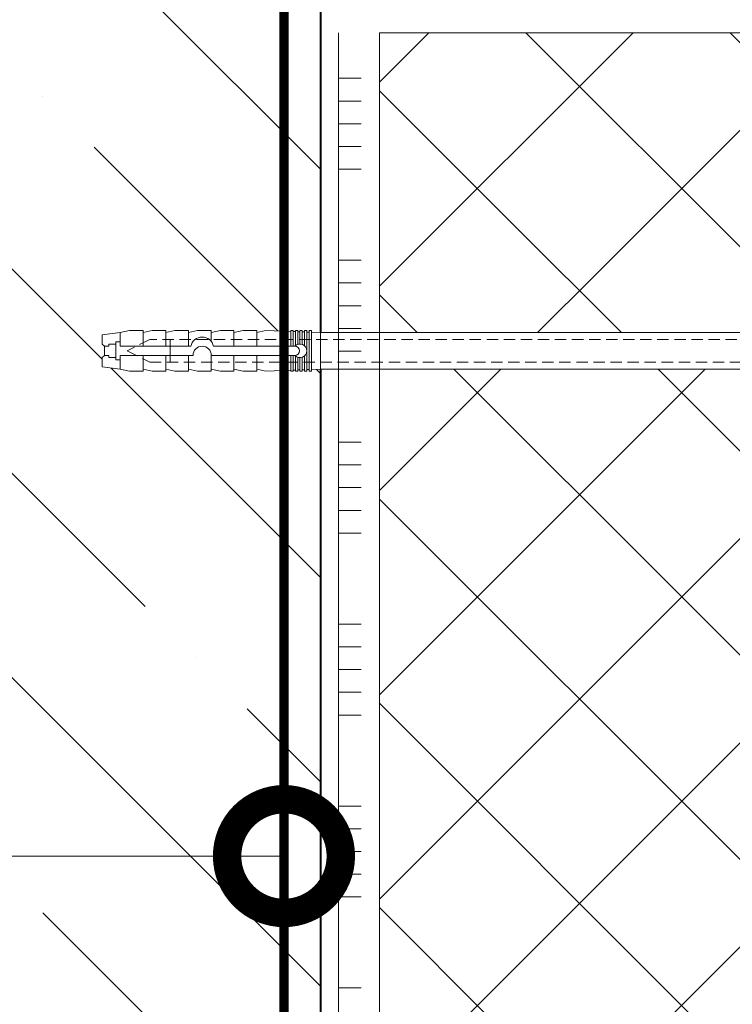
# Model space of a CAD drawing. Units: millimetres. Extents: x -59139 to 132611, y -32471 to 3415.
# Drawn here: x 74838 to 74995, y -26371 to -26154 of the extents above; entities that cross this region are included whole.
import ezdxf
from ezdxf import colors
from ezdxf.entities.mleader import LeaderData, LeaderLine
from ezdxf.math import Vec2, Vec3

# ---------------------------------------------------------------- set-up
doc = ezdxf.new("R2010")
doc.units = ezdxf.units.MM
doc.linetypes.add('HIDDEN', pattern=[0.375, 0.25, -0.125])
doc.linetypes.add('Штриховая', pattern=[6, 2, -2, 2])
doc.layers.get('0').update_dxf_attribs({"lineweight": 30})
doc.layers.add('TN-АННОТАЦИИ @ 10', color=7, linetype='Continuous', lineweight=20, true_color=0x000000)
for name, color, linetype, lineweight in [('TN-БЕТОН', 251, 'Continuous', 40), ('TN-ГРУНТОВКА', 6, 'Continuous', 15), ('TN-КЛЕЙ', 1, 'Continuous', 15), ('TN-УТЕПЛИТЕЛЬ XPS', 252, 'Continuous', 15), ('ТН_Крепеж', 7, 'Continuous', 15)]:
    doc.layers.add(name, color=color, linetype=linetype, lineweight=lineweight)
doc.styles.add('TN-Текст', font='isocpeur.ttf')

# ---------------------------------------------------------------- blocks, each defined once
blk = doc.blocks.new('*U141')
at = {"layer": 'TN-БЕТОН', "lineweight": 13}
h = blk.add_hatch(dxfattribs=at)
h.set_pattern_fill('ANSI35', color=256, scale=10)
h.set_pattern_definition([(45, (-96.81223849648447, 667.3961613837391), (-44.90128060534577, 44.90128060534577), []), (45, (-51.91093849648446, 667.3961613837391), (-44.90128060534577, 44.90128060534577), [79.375, -15.875, 0, -15.875])])
h.paths.add_polyline_path([(-96.8122384964845, 0), (200, 0), (200, 1367.396161383739), (-96.81223849648453, 1367.396161383739)])
at = {"layer": 'TN-БЕТОН'}
blk.add_lwpolyline([(-96.8122384964845, 0), (200, 0), (200, 1367.396161383739), (-96.81223849648453, 1367.396161383739)], close=True, dxfattribs=at)
blk = doc.blocks.new('Фасадный держатель_низ')
at = {"layer": 'ТН_Крепеж', "ltscale": 100}
for points in [[(-15.60000000000355, 0.3999999999978172), (-15.60000000000355, 1.799999999995634), (-16.80000000000382, 1.799999999995634), (-17.600000000004, 1.599999999998545)], [(-13.60000000000309, 0.3999999999978172), (-13.60000000000309, 1.799999999995634), (-14.80000000000337, 1.799999999995634), (-15.60000000000355, 1.599999999998545)], [(-11.60000000000264, 0.3999999999978172), (-11.60000000000264, 1.799999999995634), (-12.80000000000291, 1.799999999995634), (-13.60000000000309, 1.599999999998545)], [(-9.600000000002638, 0.8245345387986163), (-9.600000000002638, 1.799999999995634), (-10.80000000000291, 1.799999999995634), (-11.60000000000309, 1.599999999998545)], [(-7.600000000001728, 0.3999999999941792), (-7.600000000001728, 1.799999999991996), (-8.800000000002001, 1.799999999991996), (-9.600000000002183, 1.599999999994907)], [(-5.600000000001273, 0.3999999999978172), (-5.600000000001273, 1.799999999995634), (-6.800000000001546, 1.799999999995634), (-7.600000000001728, 1.599999999998545)], [(-2.600000000000364, 1.708333333328483), (-4.800000000001091, 1.799999999995634), (-5.600000000001273, 1.599999999998545)], [(-2.400000000000546, 0.3999999999978172), (-2.400000000000546, 1.799999999995634), (-2.600000000000364, 1.799999999995634), (-2.600000000000364, 0.3999999999978172)], [(-2, 0.5656854249500611), (-2, 1.799999999995634), (-2.199999999999818, 1.799999999995634), (-2.199999999999818, 0.4472135955002159)], [(-1.600000000000364, 0.5656854249500611), (-1.600000000000364, 1.799999999995634), (-1.800000000000182, 1.799999999995634), (-1.800000000000182, 0.5999999999985448)], [(-1.399999999999636, -0.4472135955074918), (-1.399999999999636, -1.80000000000291), (-1.199999999999818, -1.80000000000291), (-1.199999999999818, 1.799999999995634), (-1.399999999999636, 1.799999999995634), (-1.399999999999636, 0.4472135955002159)], [(-2.199999999999818, 1.691666666662059), (-2.400000000000546, 1.69999999999709)], [(-1.800000000000182, 1.674999999995634), (-2.000000000000455, 1.683333333330665)], [(-1.400000000000546, 1.658333333332848), (-1.600000000000364, 1.666666666664241)], [(-1, 1.641666666662786), (-1.200000000000273, 1.649999999997817)], [(-0.8000000000001819, -1.633333333338669), (0, -1.600000000002183), (0, 1.599999999998545), (-0.8000000000001819, 1.633333333331393)], [(-18.00000000000409, 0.5999999999985448), (-18.600000000004, 0.5999999999985448), (-18.600000000004, 0.3999999999978172), (-19.00000000000455, 0.3999999999978172)], [(-17.600000000004, 0.7999999999956344), (-18.00000000000409, 0.7999999999956344), (-18.00000000000455, -0.8000000000029104), (-17.600000000004, -0.8000000000029104)], [(-18.00000000000455, -0.6000000000021828), (-18.600000000004, -0.6000000000021828), (-18.600000000004, -0.4000000000014552), (-19.00000000000455, -0.4000000000014552)], [(-15.60000000000355, -0.3999999999978172), (-15.60000000000355, -1.799999999995634), (-16.80000000000382, -1.799999999995634), (-17.600000000004, -1.599999999998545)], [(-13.60000000000309, -0.3999999999978172), (-13.60000000000309, -1.799999999995634), (-14.80000000000337, -1.799999999995634), (-15.60000000000355, -1.599999999998545)], [(-11.60000000000264, -0.3999999999978172), (-11.60000000000264, -1.799999999995634), (-12.80000000000291, -1.799999999995634), (-13.60000000000309, -1.599999999998545)], [(-9.600000000002638, -0.3999999999978172), (-9.600000000002638, -1.799999999995634), (-10.80000000000291, -1.799999999995634), (-11.60000000000309, -1.599999999998545)], [(-7.600000000001728, -0.3999999999941792), (-7.600000000001728, -1.799999999991996), (-8.800000000002001, -1.799999999991996), (-9.600000000002183, -1.599999999994907)], [(-5.600000000001273, -0.3999999999978172), (-5.600000000001273, -1.799999999995634), (-6.800000000001546, -1.799999999995634), (-7.600000000001728, -1.599999999998545)], [(-2.600000000000364, -0.4000000000050932), (-2.600000000000364, -1.80000000000291), (-2.400000000000546, -1.80000000000291), (-2.400000000000546, -0.4000000000050932)], [(-2.199999999999818, -0.4472135955074918), (-2.199999999999818, -1.80000000000291), (-2, -1.80000000000291), (-2, -0.5656854249573371)], [(-1.800000000000182, -0.6000000000058208), (-1.800000000000182, -1.80000000000291), (-1.600000000000364, -1.80000000000291), (-1.600000000000364, -0.5656854249573371)], [(-2.600000000000364, -1.708333333335759), (-4.800000000001091, -1.80000000000291), (-5.600000000001273, -1.600000000005821)], [(-2.199999999999818, -1.691666666669335), (-2.400000000000546, -1.700000000004366)], [(-1.800000000000182, -1.67500000000291), (-2.000000000000455, -1.683333333337941)], [(-1.399999999999636, -1.658333333336486), (-1.600000000000364, -1.666666666671517)], [(-1, -1.641666666670062), (-1.200000000000273, -1.650000000005093)]]:
    blk.add_lwpolyline(points, dxfattribs=at)
blk.add_lwpolyline([(-0.8000000000001819, 1.799999999995634), (-1, 1.799999999995634), (-1, -1.80000000000291), (-0.8000000000001819, -1.80000000000291)], close=True, dxfattribs=at)
for points in [[(-17.600000000004, -1.600000000002183), (-17.600000000004, -0.4000000000014552), (-11.20000000000255, -0.4000000000014552, -1), (-9.600000000002183, -0.4000000000014552), (-2.247213595499943, -0.4000000000050932, 0.9999999999982209), (-2.247213595498124, 0.3999999999978172), (-9.40000000000191, 0.3999999999941792, 0.8104418365837393), (-11.40000000000191, 0.3999999999978172), (-17.600000000004, 0.3999999999978172), (-17.600000000004, 1.599999999998545), (-19.20000000000437, 1.399999999997817), (-19.20000000000437, 0.5999999999985448), (-19.00000000000455, 0.3999999999978172), (-19.00000000000455, -0.4000000000014552), (-19.20000000000437, -0.6000000000021828), (-19.20000000000437, -1.400000000001455), (-17.600000000004, -1.600000000002183)], [(-2.247213595500853, -0.4000000000087311, 2.618033988731078), (-2.247213595501307, 0.4000000000014552, 2.23606797751488)]]:
    blk.add_lwpolyline(points, format="xyb", dxfattribs=at)
at = {"layer": 'ТН_Крепеж', "linetype": 'HIDDEN', "ltscale": 10}
blk.add_lwpolyline([(-13.19999999999982, 0.999999999996362), (-13.19999999999982, -1.000000000003638)], dxfattribs=at)
blk = doc.blocks.new('Фасадный держатель_верх')
at = {"layer": 'ТН_Крепеж', "ltscale": 100}
for points in [[(9.400000000002365, 12.00000000000364), (10.20000000000255, 12.00000000000364), (10.20000000000255, -12.00000000000364), (9.400000000002365, -12.00000000000364)], [(0.2000000000002728, 1.799999999999272), (0, 1.799999999999272), (0, -1.799999999999272), (0.2000000000002728, -1.799999999999272)], [(0.6000000000003638, 1.799999999999272), (0.4000000000005457, 1.799999999999272), (0.4000000000005457, -1.799999999999272), (0.6000000000003638, -1.799999999999272)], [(1.000000000000455, 1.799999999999272), (0.8000000000001819, 1.799999999999272), (0.8000000000001819, -1.799999999999272), (1.000000000000455, -1.799999999999272)]]:
    blk.add_lwpolyline(points, close=True, dxfattribs=at)
for points in [[(9.400000000002365, 3.200000000000728), (5.000000000001364, 3.200000000000728), (3.000000000000909, 1.600000000002183), (3.000000000000909, -1.599999999998545), (5.000000000001364, -3.200000000000728), (9.400000000002365, -3.200000000000728)], [(9.400000000002365, 2.799999999999272), (5.000000000001364, 2.799999999999272), (3.000000000000909, 1.600000000002183)], [(5.000000000001364, 2.799999999999272), (5.000000000001364, 0.2000000000007276)], [(0.4000000000005457, 1.600000000002183), (0.2000000000002728, 1.600000000002183)], [(0.8000000000001819, 1.600000000002183), (0.6000000000003638, 1.600000000002183)], [(3.000000000000909, 1.600000000002183), (1.000000000000455, 1.600000000002183)], [(9.400000000002365, -0.2000000000007276), (5.000000000001364, -0.2000000000007276), (3.000000000000909, 3.637978807091713e-12), (5.000000000001364, 0.2000000000007276), (9.400000000002365, 0.1999999999970896)], [(5.000000000001364, -0.2000000000007276), (5.000000000001364, -2.799999999999272)], [(0.4000000000005457, -1.599999999998545), (0.2000000000002728, -1.599999999998545)], [(0.8000000000001819, -1.599999999998545), (0.6000000000003638, -1.599999999998545)], [(3.000000000000909, -1.599999999998545), (1.000000000000455, -1.599999999998545)], [(9.400000000002365, -2.799999999999272), (5.000000000001364, -2.799999999999272), (3.000000000000909, -1.599999999998545)]]:
    blk.add_lwpolyline(points, dxfattribs=at)
blk = doc.blocks.new('*U93')
at = {"color": 1, "lineweight": 0}
blk.add_wipeout([(2.0000000000018163, -29.000000000023675), (1.3616578124955008e-12, -29.000000000023675), (1.364352035453626e-12, -7.000000000016428), (-11.000000000001123, -7.000000000016428), (-16.000000000004547, -3.0000000000200657), (-21.00000000000341, -3.0000000000200657), (-21.00000000000341, -3.5000000000127613), (-21.50000000000408, -3.5000000000127613), (-21.50000000000408, -3.0000000000200657), (-22.000000000003638, -3.0000000000200657), (-22.000000000003638, -3.5000000000127613), (-22.500000000003176, -3.5000000000127613), (-22.500000000003176, -3.0000000000200657), (-23.000000000003872, -3.0000000000200657), (-23.000000000003872, -3.5000000000127613), (-23.500000000004547, -3.5000000000127613), (-23.500000000004547, -3.000000000014637), (-118.78852806557582, -3.0000000000123066), (-120.78852806583822, -3.083333333355398), (-120.78852806583822, -3.5000000000160014), (-121.28852806583774, -3.5000000000160014), (-121.28852806583774, -3.1041666666838523), (-121.78852806583731, -3.125000000021373), (-121.78852806583731, -3.5000000000160014), (-122.28852806583683, -3.5000000000160014), (-122.28850249054548, -3.146447140406565), (-122.78852806583868, -3.1666666666874903), (-122.78852806583868, -3.5000000000160014), (-123.28852806583822, -3.5000000000160014), (-123.28852806583822, -3.1875000000159446), (-123.78852806583775, -3.208333333353522), (-123.78852806583775, -3.5000000000160014), (-124.28852806583731, -3.5000000000160014), (-124.28852806583731, -3.229166666682005), (-124.78852806583913, -3.250000000019611), (-124.78852806583913, -3.5000000000160014), (-125.28852806583865, -3.5000000000160014), (-125.28852806583865, -3.270833333348122), (-130.7885280658405, -3.5000000000160014), (-132.78852806584095, -3.0000000000232774), (-132.78852806584095, -3.5000000000160014), (-135.78852806584163, -3.5000000000160014), (-137.78852806584206, -3.0000000000232774), (-137.78852806584206, -3.5000000000068496), (-140.78852806584277, -3.5000000000068496), (-142.78852806584436, -3.0000000000138414), (-142.78852806584436, -3.5000000000160014), (-145.78852806584504, -3.5000000000160014), (-147.78852806584436, -3.0000000000235616), (-147.78852806584436, -3.5000000000160014), (-150.78852806584504, -3.5000000000160014), (-152.7885280658455, -3.0000000000232774), (-152.7885280658455, -3.5000000000160014), (-155.78852806584615, -3.5000000000160014), (-157.78852806584663, -3.0000000000232774), (-157.78852806584663, -3.5000000000160014), (-160.78852806584732, -3.5000000000160014), (-162.78852806584777, -3.0000000000232774), (-166.78852806584868, -2.50000000002143), (-166.78852806584868, -0.5000000000232205), (-166.28852806584914, -2.1401547201094218e-11), (-166.28852806584914, 1.999999999976751), (-166.78852806584868, 2.4999999999785985), (-166.78852806584868, 4.4999999999767795), (-162.78852806584777, 4.9999999999785985), (-160.78852806584732, 5.4999999999622275), (-157.78852806584663, 5.4999999999622275), (-157.78852806584663, 4.999999999969475), (-155.78852806584615, 5.4999999999622275), (-152.7885280658455, 5.4999999999622275), (-152.7885280658455, 4.999999999969475), (-150.78852806584504, 5.4999999999622275), (-147.78852806584436, 5.4999999999622275), (-147.7885280658455, 4.999999999969475), (-145.78852806584504, 5.4999999999622275), (-142.78852806584436, 5.4999999999622275), (-142.78852806584436, 4.999999999960096), (-140.78852806584277, 5.499999999953133), (-137.78852806584206, 5.499999999953133), (-137.78852806584206, 4.999999999969475), (-135.78852806584163, 5.4999999999622275), (-132.78852806584095, 5.4999999999622275), (-132.78852806584095, 4.999999999987693), (-130.7885280658405, 5.499999999980417), (-125.28852806583865, 5.270833333312538), (-125.28852806583868, 5.499999999980417), (-124.78852806583913, 5.499999999980417), (-124.78852806583913, 5.249999999984027), (-124.28852806583731, 5.229166666646449), (-124.28852806583731, 5.499999999980417), (-123.78852806583775, 5.499999999980417), (-123.78852806583775, 5.20833333331791), (-123.28852806583822, 5.187499999980389), (-123.28852806583822, 5.499999999980417), (-122.78852806583868, 5.499999999980417), (-122.78852806583868, 5.166666666651935), (-122.28852806583683, 5.145833333314329), (-122.28852806583683, 5.499999999980417), (-121.78852806583731, 5.499999999980417), (-121.78852806583845, 5.124999999985874), (-121.28852806583774, 5.104166666648297), (-121.28852806583774, 5.499999999980417), (-120.78852806583822, 5.499999999980417), (-120.78852806583822, 5.083333333319786), (-118.78852806583777, 4.999999999987693), (-23.500000000004547, 4.99999999998542), (-23.500000000004547, 5.499999999983601), (-23.000000000003872, 5.499999999983601), (-23.000000000003872, 4.999999999981782), (-22.500000000003176, 4.999999999981782), (-22.500000000003176, 5.499999999983601), (-22.000000000003638, 5.499999999983601), (-22.000000000003638, 4.999999999981782), (-21.50000000000408, 4.999999999981782), (-21.50000000000408, 5.499999999983601), (-21.00000000000341, 5.499999999983601), (-21.00000000000341, 4.999999999981782), (-16.000000000010687, 4.999999999981782), (-11.00000000000112, 8.999999999987239), (1.3663114703322621e-12, 8.999999999987239), (1.3690056932903872e-12, 30.999999999994515), (2.000000000001824, 30.999999999994515)], dxfattribs=at)
at = {"color": 7, "linetype": 'HIDDEN', "ltscale": 10}
blk.add_lwpolyline([(-2.500000000004547, 0.9999999999854484), (-3.000000000004548, -5.000000000014552), (-5.500000000004548, -5.000000000014551, 1), (-6.500000000004548, -5.000000000014551), (-12.62500000000455, -5.00000000001455), (-16.00000000000455, -3.00000000001455), (-16.00000000000455, -1.50000000001455), (-156.288528065845, -1.500000000012254), (-161.288528065845, 0.9999999999877472), (-156.288528065845, 3.499999999987747), (-16.00000000000455, 3.49999999998545), (-16.00000000000455, 4.99999999998545), (-12.62500000000455, 6.99999999998545), (-6.500000000004547, 6.999999999985449, 1), (-5.500000000004547, 6.999999999985449), (-3.000000000004547, 6.999999999985448), (-2.500000000004547, 0.9999999999854484)], format="xyb", dxfattribs=at)
at = {"color": 7, "ltscale": 100}
for points in [[(-23.50000000000455, 4.999999999985451), (-118.7885280658377, 4.999999999987741)], [(-23.50000000000455, -3.000000000014549), (-118.7885280658377, -3.000000000012258)]]:
    blk.add_lwpolyline(points, dxfattribs=at)
at = {"color": 7, "xscale": -2.5, "yscale": 2.5, "zscale": 2.5, "rotation": 180}
for name, p in [('Фасадный держатель_верх', (-23.50000000000455, 0.999999999985451)), ('Фасадный держатель_низ', (-118.7885280658377, 0.9999999999731901))]:
    blk.add_blockref(name, p, dxfattribs=at)
blk = doc.blocks.new('*U147')
at = {"color": 1, "ltscale": 100}
for points in [[(10, 0), (10, 5.000000000000001)], [(15, 0), (15, 5)], [(20, 3.944304526105059e-31), (20, 5)], [(25, 3.944304526105059e-31), (25, 5)], [(30, 0), (30, 5)], [(50, 6.531449595452561e-16), (50, 5.000000000000002)], [(55, 6.531449595452561e-16), (55, 5.000000000000001)], [(60, 6.531449595452565e-16), (60, 5.000000000000001)], [(65, 6.531449595452565e-16), (65, 5.000000000000001)], [(70, 6.531449595452561e-16), (70, 5.000000000000001)], [(90, 1.306289919090513e-15), (90, 5.000000000000002)], [(95, 1.306289919090513e-15), (95, 5.000000000000001)], [(100, 1.306289919090513e-15), (100, 5.000000000000001)], [(105, 1.306289919090513e-15), (105, 5.000000000000001)], [(110, 1.306289919090513e-15), (110, 5.000000000000001)], [(130, 1.959434878635769e-15), (130, 5.000000000000003)], [(135, 1.959434878635769e-15), (135, 5.000000000000002)], [(140, 1.959434878635769e-15), (140, 5.000000000000002)], [(145, 1.959434878635769e-15), (145, 5.000000000000002)], [(150, 1.959434878635769e-15), (150, 5.000000000000002)], [(170, 2.612579838181025e-15), (170, 5.000000000000004)], [(175, 2.612579838181025e-15), (175, 5.000000000000003)], [(180, 2.612579838181026e-15), (180, 5.000000000000003)], [(185, 2.612579838181026e-15), (185, 5.000000000000003)], [(190, 2.612579838181025e-15), (190, 5.000000000000003)], [(210, 3.265724797726281e-15), (210, 5.000000000000004)], [(354.6185429910104, 3.341139249601823e-15), (0, -2.449293598294707e-15)]]:
    blk.add_lwpolyline(points, dxfattribs=at)
blk = doc.blocks.new('_DotSmall')
at = {"color": 0, "linetype": 'ByBlock', "const_width": 0.5}
blk.add_lwpolyline([(-0.0625, 0, 1), (0.0625, 0, 1)], format="xyb", close=True, dxfattribs=at)

msp = doc.modelspace()

# ---------------------------------------------------------------- hatches: boundary and pattern name
at = {"lineweight": 9, "transparency": 33554559}
h = msp.add_hatch(dxfattribs=at)
h.set_pattern_fill('ANSI37', color=256, scale=10)
h.set_pattern_definition([(45, (25367.82261363194, -13215.16077444812), (-22.45064030267288, 22.45064030267288), []), (135, (25367.82261363194, -13215.16077444812), (-22.45064030267288, -22.45064030267288), [])])
h.paths.add_polyline_path([(74926.35766169374, -26949.35737194914), (75018.99154465494, -26949.35737194914), (75023.84794254389, -26953.11477229484), (75023.84794254386, -26157.38302815332), (74917.35766169374, -26157.38302815332), (74917.32465787197, -26508.24064526121), (74926.35766169374, -26517.27364908297), (74926.35766177333, -26579.88897565125), (74935.35766257142, -26588.88897644934), (74935.357660177, -26681.71073934499), (74926.3576602732, -26690.71073924878)])

# ---------------------------------------------------------------- block references
at = {"layer": 'TN-БЕТОН', "xscale": -1, "rotation": 180}
msp.add_blockref('*U141', (74704.35766169374, -25901.76409359718), dxfattribs=at)

# ---------------------------------------------------------------- leaders
at = {"layer": 'TN-АННОТАЦИИ @ 10'}
ml = msp.add_multileader_mtext('Standard', dxfattribs=at)
ml.set_content('\\A1;12', color=256, style='TN-Текст')
ml.set_leader_properties(color=256, linetype='ByLayer', lineweight=-1)
ml.set_arrow_properties(name='DOTSMALL')
ml.build(insert=Vec2(0, 0))
ml.multileader.update_dxf_attribs({"text_left_attachment_type": 6, "text_right_attachment_type": 6, "dogleg_length": 100, "arrow_head_size": 50, "scale": 10})
ctx = ml.context
ctx.base_point, ctx.scale, ctx.char_height, ctx.arrow_head_size, ctx.landing_gap_size, ctx.plane_origin = Vec3(74473.17052205621, -26338.39448700202), 10, 25, 50, 0, Vec3(76555.5496124244, -27427.93168865901)
ctx.left_attachment, ctx.right_attachment, ctx.text_align_type = 6, 6, 1
notes = []
notes.append((ctx, [(1, (1, 1, 0), (74531.34984115067, -26338.39448700202), (-1, 0), 33.17931909445731, [(1, [(74896.35744384525, -26338.39448700202)], 0, [])])]))
ctx.mtext.insert, ctx.mtext.alignment, ctx.mtext.line_spacing_style, ctx.mtext.flow_direction = Vec3(74485.67052205621, -26308.39448700202), 2, 2, 5
for ctx, leaders in notes:
    for number, flags, end, landing, length, lines in leaders:
        leader = LeaderData()
        leader.index, (leader.has_last_leader_line, leader.has_dogleg_vector, leader.attachment_direction) = number, flags
        leader.last_leader_point, leader.dogleg_vector, leader.dogleg_length = Vec3(end), Vec3(landing), length
        for number, points, colour, breaks in lines:
            line = LeaderLine()
            line.index, line.vertices, line.color, line.breaks = number, Vec3.list(points), colors.encode_raw_color(colour), breaks
            leader.lines.append(line)
        ctx.leaders.append(leader)

# ---------------------------------------------------------------- next in the draw order: block references
at = {"layer": 'ТН_Крепеж', "ltscale": 100, "xscale": -1, "rotation": 180}
msp.add_blockref('*U93', (75023.16109875351, -26226.30329130465), dxfattribs=at)

# ---------------------------------------------------------------- next in the draw order: linework, layer by layer
at = {"layer": 'TN-ГРУНТОВКА', "color": 5, "linetype": 'Штриховая', "ltscale": 0.5}
msp.add_lwpolyline([(74896.35744384526, -26521.00157114434, 2, 2, 0), (74896.35744384526, -25953.60321563635, 2, 2, 0)], format="xyseb", dxfattribs=at)
at = {"layer": 'TN-УТЕПЛИТЕЛЬ XPS'}
msp.add_lwpolyline([(74926.35766169374, -26949.35737194914), (75018.99154465494, -26949.35737194914), (75023.84794254389, -26953.11477229484), (75023.84794254386, -26157.38302815332), (74917.35766169374, -26157.38302815332), (74917.32465787197, -26508.24064526122), (74917.32465787197, -26508.24064526121), (74926.35766169374, -26517.27364908297), (74926.35766177333, -26579.88897565125), (74935.35766257142, -26588.88897644934), (74935.357660177, -26681.71073934499), (74926.3576602732, -26690.71073924878)], close=True, dxfattribs=at)

# ---------------------------------------------------------------- next in the draw order: block references
at = {"layer": 'TN-КЛЕЙ', "color": 3, "ltscale": 100, "rotation": 270}
msp.add_blockref('*U147', (74908.35766169374, -26157.38302815332), dxfattribs=at)

doc.saveas('drawing.dxf')
